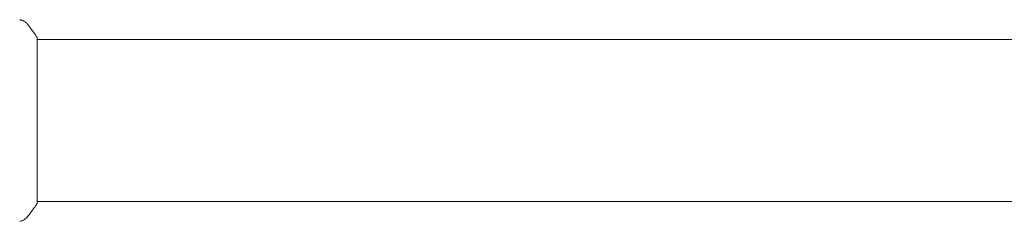
# Model space of a CAD drawing. Units: millimetres. Extents: x -3195 to 3371, y -4204 to 4014.
# Drawn here: x -1342 to -1111, y 1675 to 1722 of the extents above; entities that cross this region are included whole.
import ezdxf

# ---------------------------------------------------------------- set-up
doc = ezdxf.new("R2010")
doc.units = ezdxf.units.MM
doc.header["$LTSCALE"] = 20
doc.layers.add('2d', color=230, linetype='Continuous')

msp = doc.modelspace()

# ---------------------------------------------------------------- linework, layer by layer
at = {"layer": '2d', "lineweight": 0}
for p, q in [((-1337.51, 1718.1), (-1337.51, 1679.1)), ((-1337.51, 1717.6), (-1071.93, 1717.6)), ((-1337.51, 1679.6), (-1071.93, 1679.6))]:
    msp.add_line(p, q, dxfattribs=at)
for points, knots in [([(-1341.61, 1722.29), (-1341.61, 1722.29), (-1341.61, 1722.29), (-1341.61, 1722.29), (-1341.61, 1722.29), (-1341.61, 1722.29)], [0.00233076317, 0.00233076317, 0.00233076317, 0.00233076317, 0.00233614505, 0.00233614505, 0.00234572328, 0.00234572328, 0.00234572328, 0.00234572328]), ([(-1341.6, 1722.29), (-1341.54, 1722.28), (-1341.46, 1722.26), (-1341.28, 1722.21), (-1341.19, 1722.19), (-1340.95, 1722.1), (-1340.8, 1722.03), (-1340.44, 1721.83), (-1340.23, 1721.68), (-1339.95, 1721.41), (-1339.86, 1721.31), (-1339.78, 1721.21)], [0, 0, 0, 0, 0.281105, 0.281105, 0.591987, 0.591987, 1.075535, 1.075535, 1.846945, 1.846945, 2.242897, 2.242897, 2.242897, 2.242897]), ([(-1339.78, 1721.21), (-1339.15, 1720.43), (-1338.52, 1719.58), (-1337.79, 1718.51), (-1337.65, 1718.3), (-1337.51, 1718.1)], [0, 0, 0, 0, 3.150023, 3.150023, 3.901435, 3.901435, 3.901435, 3.901435]), ([(-1337.51, 1679.1), (-1338, 1678.36), (-1338.51, 1677.63), (-1339.28, 1676.61), (-1339.53, 1676.29), (-1339.78, 1675.98)], [0, 0, 0, 0, 2.660887, 2.660887, 3.904745, 3.904745, 3.904745, 3.904745]), ([(-1339.78, 1675.98), (-1339.98, 1675.73), (-1340.23, 1675.51), (-1340.63, 1675.25), (-1340.77, 1675.17), (-1341.03, 1675.06), (-1341.15, 1675.02), (-1341.38, 1674.95), (-1341.5, 1674.92), (-1341.61, 1674.9)], [0, 0, 0, 0, 0.971802, 0.971802, 1.448447, 1.448447, 1.834818, 1.834818, 2.252163, 2.252163, 2.252163, 2.252163])]:
    msp.add_open_spline(points, degree=3, knots=knots, dxfattribs=at)
for points in [[(-1339.78, 1721.21), (-1339.78, 1721.21), (-1339.78, 1721.21), (-1339.78, 1721.21)], [(-1339.78, 1675.98), (-1339.78, 1675.98), (-1339.78, 1675.98), (-1339.78, 1675.98)]]:
    msp.add_open_spline(points, degree=3, dxfattribs=at)

doc.saveas('drawing.dxf')
